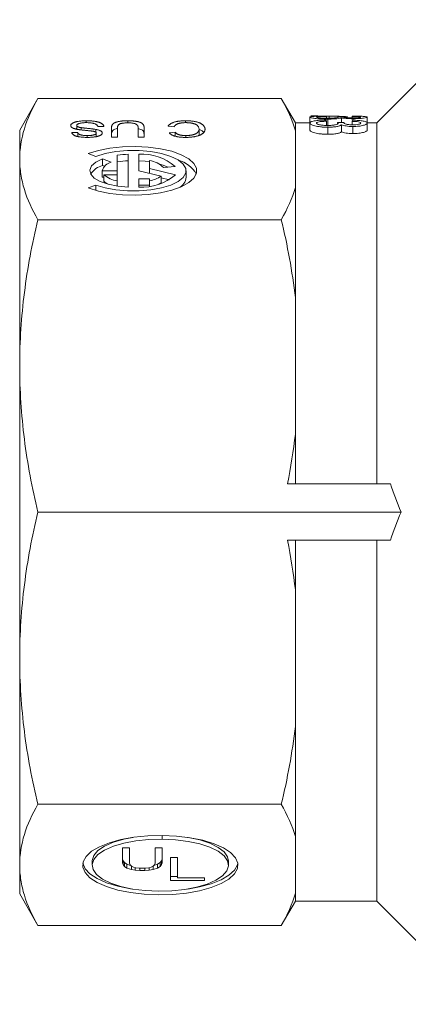
# Model space of a CAD drawing. Units: millimetres. Extents: x 154 to 253, y 93 to 249.
# Drawn here: x 154 to 168, y 93 to 128 of the extents above; entities that cross this region are included whole.
import ezdxf

# ---------------------------------------------------------------- set-up
doc = ezdxf.new("R2010")
doc.units = ezdxf.units.MM

msp = doc.modelspace()

# ---------------------------------------------------------------- linework, layer by layer
at = {"color": 7, "linetype": 'Continuous', "lineweight": 15}
for p, q in [((170.214, 128.09), (166.564, 124.44)), ((154.582, 125.302), (153.939, 124.19)), ((163.192, 125.302), (154.582, 125.302)), ((163.689, 124.44), (163.192, 125.302)), ((164.204, 124.647), (164.204, 124.436)), ((164.486, 124.69), (164.23, 124.69)), ((164.486, 124.69), (164.23, 124.69)), ((164.23, 124.69), (164.23, 124.69)), ((164.486, 124.69), (164.486, 124.69)), ((164.889, 124.679), (164.778, 124.678)), ((164.794, 124.671), (164.794, 124.609)), ((164.889, 124.679), (164.889, 124.609)), ((165.325, 124.621), (165.325, 124.459)), ((165.692, 124.669), (165.692, 124.62)), ((165.722, 124.591), (165.722, 124.538)), ((166.23, 124.647), (166.23, 124.438)), ((155.898, 124.233), (155.956, 124.254)), ((155.956, 124.22), (155.956, 124.352)), ((156.116, 124.196), (156.116, 124.274)), ((156.289, 124.451), (156.289, 124.518)), ((156.917, 124.312), (156.706, 124.312)), ((157.187, 123.937), (157.187, 124.267)), ((157.398, 124.263), (157.398, 123.937)), ((157.76, 124.444), (157.76, 124.518)), ((158.129, 123.937), (158.129, 124.263)), ((158.34, 124.267), (158.34, 123.937)), ((159.398, 124.308), (159.187, 124.327)), ((159.799, 124.45), (159.799, 124.518)), ((164.204, 124.44), (163.689, 124.44)), ((163.689, 124.44), (163.689, 124.161)), ((164.204, 124.436), (164.204, 124.186)), ((164.794, 124.502), (164.794, 124.352)), ((164.832, 124.578), (164.832, 124.328)), ((164.832, 124.29), (164.832, 124.04)), ((165.179, 124.462), (165.179, 124.403)), ((165.325, 124.377), (165.325, 124.127)), ((165.692, 124.498), (165.692, 124.374)), ((165.722, 124.315), (165.722, 124.065)), ((166.564, 124.44), (166.23, 124.44)), ((166.23, 124.438), (166.23, 124.188)), ((166.564, 124.44), (166.564, 111.69)), ((153.939, 123.162), (153.939, 124.19)), ((155.783, 124.098), (155.994, 124.098)), ((155.994, 123.965), (155.994, 124.098)), ((156.33, 123.93), (156.33, 123.995)), ((156.638, 124.1), (156.638, 124.21)), ((156.648, 123.956), (156.648, 124.081)), ((157.398, 123.937), (157.187, 123.937)), ((158.34, 123.937), (158.129, 123.937)), ((159.225, 124.096), (159.437, 124.113)), ((159.437, 123.976), (159.437, 124.113)), ((159.813, 123.93), (159.813, 123.995)), ((160.283, 123.988), (160.283, 124.219)), ((163.689, 124.161), (163.689, 122.164)), ((156.366, 123.361), (156.631, 123.259)), ((157.392, 123.299), (157.392, 122.752)), ((157.776, 122.168), (157.776, 123.336)), ((158.155, 123.335), (158.155, 122.752)), ((153.939, 115.856), (153.939, 123.162)), ((157.177, 123.05), (156.871, 123.168)), ((156.871, 122.937), (156.871, 123.168)), ((156.936, 122.911), (156.871, 122.937)), ((158.53, 122.83), (158.53, 123.112)), ((159.02, 122.863), (159.439, 122.906)), ((157.392, 122.752), (156.855, 122.752)), ((156.855, 122.521), (156.855, 122.752)), ((156.918, 122.521), (156.855, 122.521)), ((156.918, 122.38), (156.918, 122.611)), ((157.392, 122.611), (156.918, 122.611)), ((157.392, 122.611), (157.392, 122.752)), ((157.392, 122.39), (157.392, 122.611)), ((158.155, 122.752), (158.938, 122.56)), ((159.444, 122.606), (158.53, 122.83)), ((158.53, 122.66), (158.53, 122.83)), ((158.938, 122.329), (158.938, 122.56)), ((159.235, 122.426), (158.938, 122.499)), ((159.831, 122.521), (159.831, 122.752)), ((156.631, 122.245), (156.366, 122.143)), ((156.631, 122.057), (156.631, 122.245)), ((157.392, 122.205), (157.392, 122.39)), ((158.53, 122.468), (158.155, 122.468)), ((158.155, 122.468), (158.155, 122.169)), ((158.53, 122.237), (158.155, 122.237)), ((158.53, 122.392), (158.53, 122.468)), ((158.53, 122.207), (158.53, 122.392)), ((163.689, 122.164), (163.689, 118.268)), ((163.192, 121.022), (154.582, 121.022)), ((163.689, 118.268), (163.689, 113.445)), ((153.939, 105.524), (153.939, 115.856)), ((163.689, 113.445), (163.689, 111.69)), ((163.41, 111.69), (167.048, 111.69)), ((167.427, 110.69), (154.582, 110.69)), ((163.41, 109.69), (167.048, 109.69)), ((163.689, 109.69), (163.689, 107.935)), ((166.564, 109.69), (166.564, 96.94)), ((163.689, 107.935), (163.689, 103.112)), ((153.939, 98.218), (153.939, 105.524)), ((163.689, 103.112), (163.689, 99.216)), ((163.192, 100.358), (154.582, 100.358)), ((158.976, 99.13), (158.976, 99.259)), ((158.98, 99.259), (158.98, 99.13)), ((163.689, 99.216), (163.689, 97.219)), ((157.823, 98.826), (157.574, 98.826)), ((157.574, 98.826), (157.574, 98.286)), ((157.823, 98.278), (157.823, 98.826)), ((158.976, 98.826), (158.728, 98.826)), ((158.728, 98.826), (158.728, 98.278)), ((158.976, 98.286), (158.976, 98.826)), ((153.939, 97.19), (153.939, 98.218)), ((156.5, 98.346), (156.5, 98.208)), ((157.574, 98.425), (157.597, 98.364)), ((157.574, 98.286), (157.597, 98.226)), ((157.597, 98.364), (157.642, 98.304)), ((157.597, 98.364), (157.597, 98.226)), ((157.597, 98.226), (157.642, 98.165)), ((157.642, 98.304), (157.733, 98.243)), ((157.642, 98.304), (157.642, 98.165)), ((157.642, 98.165), (157.733, 98.104)), ((157.733, 98.243), (157.863, 98.2)), ((157.733, 98.243), (157.733, 98.104)), ((157.846, 98.217), (157.823, 98.278)), ((157.891, 98.174), (157.846, 98.217)), ((157.959, 98.139), (157.891, 98.174)), ((157.891, 98.174), (157.891, 98.053)), ((158.049, 98.113), (157.959, 98.139)), ((158.592, 98.139), (158.502, 98.113)), ((158.66, 98.174), (158.592, 98.139)), ((158.705, 98.217), (158.66, 98.174)), ((158.66, 98.174), (158.66, 98.053)), ((158.688, 98.2), (158.818, 98.243)), ((158.728, 98.278), (158.705, 98.217)), ((158.818, 98.243), (158.909, 98.304)), ((158.818, 98.243), (158.818, 98.104)), ((158.818, 98.104), (158.909, 98.165)), ((158.909, 98.304), (158.954, 98.364)), ((158.909, 98.304), (158.909, 98.165)), ((158.909, 98.165), (158.954, 98.226)), ((158.954, 98.364), (158.976, 98.425)), ((158.954, 98.364), (158.954, 98.226)), ((158.954, 98.226), (158.976, 98.286)), ((159.522, 98.479), (159.273, 98.479)), ((159.273, 98.479), (159.273, 97.671)), ((159.522, 97.758), (159.522, 98.479)), ((161.324, 98.208), (161.324, 98.346)), ((157.733, 98.104), (157.891, 98.053)), ((157.891, 98.053), (158.027, 98.027)), ((158.027, 98.12), (158.027, 98.027)), ((158.027, 98.027), (158.185, 98.018)), ((158.162, 98.104), (158.049, 98.113)), ((158.388, 98.104), (158.162, 98.104)), ((158.185, 98.104), (158.185, 98.018)), ((158.185, 98.018), (158.366, 98.018)), ((158.366, 98.104), (158.366, 98.018)), ((158.366, 98.018), (158.524, 98.027)), ((158.502, 98.113), (158.388, 98.104)), ((158.524, 98.12), (158.524, 98.027)), ((158.524, 98.027), (158.66, 98.053)), ((158.66, 98.053), (158.818, 98.104)), ((159.273, 97.81), (159.522, 97.81)), ((159.273, 97.671), (160.472, 97.671)), ((160.472, 97.758), (159.522, 97.758)), ((160.472, 97.671), (160.472, 97.758)), ((153.939, 97.19), (154.582, 96.078)), ((163.689, 97.219), (163.689, 96.94)), ((163.192, 96.078), (163.689, 96.94)), ((163.689, 96.94), (166.564, 96.94)), ((166.564, 96.94), (170.214, 93.29)), ((163.192, 96.078), (154.582, 96.078))]:
    msp.add_line(p, q, dxfattribs=at)
at = {"color": 7, "linetype": 'Continuous', "lineweight": 15, "flags": 128}
for points in [[(156.366, 122.143), (156.723, 122.032), (157.132, 121.951), (157.575, 121.904), (158.033, 121.892), (158.489, 121.916), (158.923, 121.975), (159.316, 122.066), (159.652, 122.186), (159.917, 122.33), (160.101, 122.492), (160.194, 122.664), (160.194, 122.84), (160.101, 123.012), (159.917, 123.174), (159.652, 123.318), (159.316, 123.438), (158.923, 123.529), (158.489, 123.588), (158.033, 123.612), (157.575, 123.6), (157.132, 123.553), (156.723, 123.472), (156.366, 123.361)], [(156.631, 123.259), (156.959, 123.359), (157.338, 123.429), (157.747, 123.465), (158.167, 123.465), (158.576, 123.429), (158.954, 123.359), (159.282, 123.259), (159.544, 123.134), (159.726, 122.989), (159.819, 122.832), (159.819, 122.672), (159.726, 122.515), (159.544, 122.37), (159.282, 122.245), (158.954, 122.145), (158.576, 122.075), (158.167, 122.039), (157.747, 122.039), (157.338, 122.075), (156.959, 122.145), (156.631, 122.245)], [(156.871, 123.168), (156.637, 123.052), (156.484, 122.919), (156.422, 122.775), (156.455, 122.63), (156.579, 122.492), (156.789, 122.37), (157.07, 122.272), (157.406, 122.203), (157.776, 122.168)], [(158.53, 123.066), (158.376, 123.086), (158.155, 123.104)], [(158.976, 99.259), (158.471, 99.245), (157.98, 99.197), (157.521, 99.114), (157.11, 99.001), (156.759, 98.861), (156.483, 98.698), (156.288, 98.519), (156.183, 98.329), (156.171, 98.136), (156.253, 97.944), (156.424, 97.762), (156.681, 97.594), (157.013, 97.448), (157.41, 97.327), (157.859, 97.237), (158.343, 97.179), (158.846, 97.157), (159.352, 97.17), (159.842, 97.219), (160.302, 97.301), (160.713, 97.414), (161.064, 97.554), (161.341, 97.716), (161.535, 97.896), (161.641, 98.085), (161.653, 98.279), (161.572, 98.471), (161.4, 98.653), (161.144, 98.821), (160.812, 98.967), (160.415, 99.088), (159.967, 99.178), (159.483, 99.236), (158.98, 99.259)], [(156.5, 98.346), (156.501, 98.371), (156.56, 98.551), (156.709, 98.722), (156.943, 98.88), (157.253, 99.016), (157.626, 99.127), (157.935, 99.19)], [(159.889, 99.19), (159.897, 99.189), (160.308, 99.099), (160.665, 98.981), (160.954, 98.838), (161.165, 98.676), (161.29, 98.501), (161.324, 98.346)], [(158.98, 99.13), (159.449, 99.108), (159.897, 99.05), (160.308, 98.961), (160.665, 98.842), (160.954, 98.699), (161.165, 98.537), (161.29, 98.363), (161.323, 98.182), (161.264, 98.003), (161.114, 97.831), (160.88, 97.674), (160.57, 97.537), (160.197, 97.426), (159.774, 97.345), (159.318, 97.298), (158.846, 97.285), (158.377, 97.308), (157.929, 97.365), (157.518, 97.454), (157.161, 97.573), (156.871, 97.716), (156.659, 97.878), (156.534, 98.052), (156.501, 98.233), (156.56, 98.412), (156.709, 98.584), (156.943, 98.741), (157.253, 98.878), (157.626, 98.989), (158.049, 99.07), (158.505, 99.118), (158.976, 99.13)], [(156.171, 98.277), (156.171, 98.274), (156.253, 98.083), (156.424, 97.9), (156.681, 97.733), (157.013, 97.586), (157.41, 97.466), (157.859, 97.375), (157.935, 97.364)], [(159.889, 97.364), (160.302, 97.439), (160.713, 97.552), (161.064, 97.693), (161.341, 97.855), (161.535, 98.034), (161.641, 98.224), (161.653, 98.277)]]:
    msp.add_lwpolyline(points, dxfattribs=at)
at = {"color": 7, "linetype": 'Continuous', "lineweight": 15}
for centre, radius, start, end in [((157.939, 119.645), 3.694, 92.5193, 98.504), ((158.259, 121.509), 1.829, 49.8294, 93.2352), ((157.049, 122.243), 0.716, 104.4213, 146.6859), ((157.252, 122.646), 0.411, 100.4367, 165.0319), ((157.939, 119.414), 3.694, 92.5193, 98.504), ((158.409, 122.269), 0.852, 44.1891, 81.8389), ((158.402, 121.289), 1.767, 64.0688, 75.323), ((159.254, 122.088), 1.081, 30.47, 73.8097), ((157.544, 123.333), 0.956, 229.0581, 260.8833), ((158.266, 123.964), 1.798, 266.4863, 310.9636), ((158.314, 123.495), 1.124, 281.0948, 303.7277), ((159.369, 122.572), 0.464, 293.5673, 353.6883), ((157.318, 122.776), 0.563, 224.6499, 243.0905), ((158.53, 122.884), 0.689, 297.6948, 306.3352)]:
    msp.add_arc(centre, radius, start, end, dxfattribs=at)
for centre, major_axis, ratio, start_param, end_param in [((164.722, 110.94), (0, 13.75), 0.1, 6.230316, 6.248982), ((156.844, 110.94), (120, 0), 0.114583, 1.49936, 1.501287), ((165.767, 110.94), (0, 13.75), 0.1, 0.036069, 0.054737), ((164.568, 110.94), (0, 13.75), 0.1, 6.117698, 6.136576), ((143.418, 110.94), (120, 0), 0.114583, 1.38649, 1.388446), ((165.921, 110.94), (0, 13.75), 0.1, 0.148495, 0.167378)]:
    msp.add_ellipse(centre, major_axis=major_axis, ratio=ratio, start_param=start_param, end_param=end_param, dxfattribs=at)
for points, knots in [([(154.582, 125.302), (154.377, 124.948), (154.216, 124.593), (153.997, 123.88), (153.939, 123.522), (153.939, 123.162)], [0, 0, 0, 0, 0.5, 0.5, 1, 1, 1, 1]), ([(164.204, 124.647), (164.205, 124.65), (164.207, 124.653), (164.219, 124.658), (164.228, 124.66), (164.267, 124.667), (164.307, 124.671), (164.385, 124.675), (164.413, 124.676), (164.476, 124.678), (164.509, 124.679), (164.579, 124.68), (164.616, 124.681), (164.691, 124.682), (164.73, 124.682), (164.769, 124.682)], [0, 0, 0, 0, 0.125, 0.125, 0.25, 0.25, 0.5, 0.5, 0.625, 0.625, 0.75, 0.75, 0.875, 0.875, 1, 1, 1, 1]), ([(164.832, 124.578), (164.789, 124.578), (164.747, 124.578), (164.664, 124.58), (164.623, 124.582), (164.506, 124.588), (164.437, 124.595), (164.32, 124.609), (164.275, 124.617), (164.231, 124.628), (164.221, 124.632), (164.207, 124.64), (164.205, 124.643), (164.204, 124.647)], [0, 0, 0, 0, 0.125, 0.125, 0.25, 0.25, 0.5, 0.5, 0.75, 0.75, 0.875, 0.875, 1, 1, 1, 1]), ([(164.794, 124.671), (164.747, 124.67), (164.701, 124.67), (164.614, 124.668), (164.571, 124.666), (164.5, 124.662), (164.474, 124.66), (164.45, 124.655), (164.444, 124.653), (164.437, 124.65), (164.436, 124.648), (164.435, 124.646)], [0, 0, 0, 0, 0.25, 0.25, 0.5, 0.5, 0.75, 0.75, 0.875, 0.875, 1, 1, 1, 1]), ([(164.435, 124.646), (164.436, 124.642), (164.442, 124.637), (164.48, 124.628), (164.509, 124.624), (164.585, 124.616), (164.63, 124.613), (164.703, 124.61), (164.729, 124.61), (164.781, 124.609), (164.807, 124.608), (164.834, 124.608)], [0, 0, 0, 0, 0.25, 0.25, 0.5, 0.5, 0.75, 0.75, 0.875, 0.875, 1, 1, 1, 1]), ([(165.325, 124.621), (165.311, 124.615), (165.292, 124.61), (165.233, 124.599), (165.195, 124.594), (165.105, 124.586), (165.054, 124.583), (164.945, 124.579), (164.889, 124.578), (164.832, 124.578)], [0, 0, 0, 0, 0.25, 0.25, 0.5, 0.5, 0.75, 0.75, 1, 1, 1, 1]), ([(164.834, 124.608), (164.859, 124.608), (164.883, 124.609), (164.932, 124.609), (164.955, 124.61), (165.002, 124.612), (165.024, 124.613), (165.065, 124.616), (165.084, 124.618), (165.136, 124.623), (165.164, 124.627), (165.19, 124.634), (165.196, 124.636), (165.204, 124.64), (165.205, 124.642), (165.206, 124.644)], [0, 0, 0, 0, 0.125, 0.125, 0.25, 0.25, 0.375, 0.375, 0.5, 0.5, 0.75, 0.75, 0.875, 0.875, 1, 1, 1, 1]), ([(165.538, 124.642), (165.537, 124.646), (165.534, 124.649), (165.517, 124.655), (165.505, 124.658), (165.453, 124.665), (165.402, 124.669), (165.311, 124.673), (165.278, 124.674), (165.207, 124.676), (165.169, 124.677), (165.092, 124.678), (165.052, 124.678), (164.971, 124.679), (164.93, 124.679), (164.889, 124.679)], [0, 0, 0, 0, 0.125, 0.125, 0.25, 0.25, 0.5, 0.5, 0.625, 0.625, 0.75, 0.75, 0.875, 0.875, 1, 1, 1, 1]), ([(165.206, 124.644), (165.206, 124.645), (165.205, 124.647), (165.204, 124.648), (165.202, 124.649), (165.2, 124.65), (165.198, 124.651), (165.195, 124.652), (165.192, 124.653), (165.189, 124.654), (165.186, 124.655), (165.182, 124.656), (165.179, 124.657)], [0, 0, 0, 0, 0.0000844373, 0.0000844373, 0.0000844373, 0.0001688877, 0.0001688877, 0.0001688877, 0.0002532914, 0.0002532914, 0.0002532914, 0.0003378881, 0.0003378881, 0.0003378881, 0.0003378881]), ([(165.722, 124.591), (165.7, 124.591), (165.679, 124.591), (165.637, 124.592), (165.616, 124.592), (165.556, 124.594), (165.517, 124.597), (165.447, 124.602), (165.416, 124.606), (165.364, 124.613), (165.344, 124.617), (165.325, 124.621)], [0, 0, 0, 0, 0.125, 0.125, 0.25, 0.25, 0.5, 0.5, 0.75, 0.75, 1, 1, 1, 1]), ([(165.41, 124.655), (165.409, 124.654), (165.408, 124.654), (165.408, 124.654), (165.407, 124.653), (165.407, 124.653), (165.407, 124.653), (165.407, 124.653), (165.407, 124.652), (165.407, 124.652)], [0, 0, 0, 0, 0.00003704497, 0.00003704497, 0.00003704497, 0.00005558982, 0.00005558982, 0.00005558982, 0.00007414272, 0.00007414272, 0.00007414272, 0.00007414272]), ([(165.407, 124.652), (165.408, 124.651), (165.408, 124.649), (165.414, 124.645), (165.419, 124.643), (165.437, 124.638), (165.456, 124.634), (165.493, 124.629), (165.507, 124.627), (165.541, 124.624), (165.56, 124.623), (165.601, 124.621), (165.623, 124.62), (165.668, 124.619), (165.69, 124.619), (165.713, 124.619)], [0, 0, 0, 0, 0.125, 0.125, 0.25, 0.25, 0.5, 0.5, 0.625, 0.625, 0.75, 0.75, 0.875, 0.875, 1, 1, 1, 1]), ([(165.999, 124.647), (165.998, 124.648), (165.998, 124.65), (165.992, 124.653), (165.987, 124.655), (165.966, 124.659), (165.944, 124.661), (165.886, 124.665), (165.851, 124.666), (165.793, 124.668), (165.773, 124.668), (165.733, 124.669), (165.712, 124.669), (165.692, 124.669)], [0, 0, 0, 0, 0.125, 0.125, 0.25, 0.25, 0.5, 0.5, 0.75, 0.75, 0.875, 0.875, 1, 1, 1, 1]), ([(165.713, 124.619), (165.733, 124.619), (165.752, 124.619), (165.791, 124.62), (165.81, 124.621), (165.864, 124.623), (165.895, 124.625), (165.948, 124.631), (165.969, 124.634), (165.994, 124.64), (165.999, 124.644), (165.999, 124.647)], [0, 0, 0, 0, 0.125, 0.125, 0.25, 0.25, 0.5, 0.5, 0.75, 0.75, 1, 1, 1, 1]), ([(165.717, 124.681), (165.752, 124.681), (165.787, 124.681), (165.854, 124.68), (165.887, 124.679), (165.951, 124.678), (165.982, 124.677), (166.039, 124.675), (166.065, 124.674), (166.137, 124.67), (166.173, 124.667), (166.209, 124.66), (166.217, 124.658), (166.228, 124.653), (166.229, 124.65), (166.23, 124.647)], [0, 0, 0, 0, 0.125, 0.125, 0.25, 0.25, 0.375, 0.375, 0.5, 0.5, 0.75, 0.75, 0.875, 0.875, 1, 1, 1, 1]), ([(166.23, 124.647), (166.229, 124.645), (166.227, 124.642), (166.217, 124.636), (166.208, 124.633), (166.174, 124.623), (166.141, 124.617), (166.05, 124.605), (165.993, 124.6), (165.896, 124.594), (165.863, 124.593), (165.794, 124.591), (165.758, 124.591), (165.722, 124.591)], [0, 0, 0, 0, 0.125, 0.125, 0.25, 0.25, 0.5, 0.5, 0.75, 0.75, 0.875, 0.875, 1, 1, 1, 1]), ([(155.744, 124.348), (155.745, 124.355), (155.747, 124.37), (155.76, 124.392), (155.781, 124.413), (155.806, 124.43), (155.829, 124.443), (155.848, 124.452), (155.87, 124.461), (155.894, 124.469), (155.919, 124.477), (155.946, 124.484), (155.974, 124.49), (156.016, 124.498), (156.07, 124.506), (156.14, 124.513), (156.213, 124.517), (156.263, 124.518), (156.289, 124.518)], [0, 0, 0, 0, 0.074816, 0.1485346, 0.2238723, 0.3012971, 0.3408936, 0.3803401, 0.4201266, 0.4599499, 0.5008312, 0.5419072, 0.5844388, 0.6280802, 0.7172667, 0.80786, 0.9019247, 1, 1, 1, 1]), ([(156.004, 124.209), (155.994, 124.211), (155.972, 124.214), (155.942, 124.221), (155.915, 124.227), (155.889, 124.235), (155.865, 124.242), (155.844, 124.25), (155.824, 124.258), (155.808, 124.267), (155.793, 124.276), (155.78, 124.285), (155.769, 124.295), (155.76, 124.305), (155.753, 124.315), (155.748, 124.325), (155.745, 124.336), (155.744, 124.344), (155.744, 124.348)], [0, 0, 0, 0, 0.074931, 0.147078, 0.216364, 0.282503, 0.346688, 0.408836, 0.469262, 0.528432, 0.587001, 0.644416, 0.702189, 0.759767, 0.81849, 0.877633, 0.93802, 1, 1, 1, 1]), ([(156.298, 124.452), (156.281, 124.452), (156.248, 124.451), (156.2, 124.449), (156.155, 124.445), (156.114, 124.438), (156.077, 124.431), (156.044, 124.422), (156.016, 124.412), (155.994, 124.401), (155.977, 124.389), (155.965, 124.377), (155.957, 124.364), (155.956, 124.356), (155.956, 124.352)], [0, 0, 0, 0, 0.1055839, 0.2058681, 0.3009467, 0.3930019, 0.4809485, 0.5628739, 0.6414613, 0.7177416, 0.7917718, 0.8627164, 0.9317768, 1, 1, 1, 1]), ([(155.956, 124.352), (155.956, 124.347), (155.957, 124.339), (155.964, 124.327), (155.976, 124.317), (155.992, 124.306), (156.014, 124.297), (156.042, 124.288), (156.076, 124.281), (156.102, 124.276), (156.116, 124.274)], [0, 0, 0, 0, 0.117768, 0.230176, 0.339843, 0.450625, 0.566943, 0.696021, 0.839438, 1, 1, 1, 1]), ([(156.116, 124.274), (156.121, 124.273), (156.133, 124.271), (156.153, 124.269), (156.178, 124.266), (156.206, 124.262), (156.239, 124.259), (156.276, 124.255), (156.318, 124.251), (156.362, 124.246), (156.407, 124.242), (156.449, 124.237), (156.489, 124.232), (156.525, 124.228), (156.558, 124.224), (156.588, 124.219), (156.614, 124.215), (156.63, 124.212), (156.638, 124.21)], [0, 0, 0, 0, 0.0312, 0.070487, 0.117215, 0.171576, 0.234122, 0.303963, 0.382156, 0.467646, 0.554335, 0.635074, 0.710037, 0.779092, 0.842966, 0.901001, 0.953246, 1, 1, 1, 1]), ([(156.289, 124.518), (156.305, 124.518), (156.337, 124.518), (156.384, 124.517), (156.429, 124.515), (156.472, 124.512), (156.513, 124.509), (156.552, 124.505), (156.589, 124.5), (156.624, 124.494), (156.657, 124.488), (156.688, 124.481), (156.718, 124.473), (156.745, 124.464), (156.771, 124.454), (156.795, 124.444), (156.817, 124.433), (156.837, 124.421), (156.855, 124.409), (156.871, 124.396), (156.884, 124.383), (156.895, 124.37), (156.905, 124.356), (156.911, 124.342), (156.916, 124.327), (156.917, 124.317), (156.917, 124.312)], [0, 0, 0, 0, 0.052493, 0.102825, 0.151397, 0.198033, 0.242876, 0.285999, 0.327849, 0.368395, 0.407852, 0.446838, 0.485166, 0.523341, 0.561602, 0.59992, 0.638496, 0.677791, 0.71729, 0.756605, 0.796068, 0.835886, 0.875714, 0.916263, 0.95776, 1, 1, 1, 1]), ([(156.706, 124.312), (156.703, 124.319), (156.699, 124.333), (156.686, 124.353), (156.67, 124.371), (156.65, 124.387), (156.624, 124.401), (156.592, 124.413), (156.554, 124.424), (156.51, 124.434), (156.462, 124.442), (156.41, 124.448), (156.355, 124.451), (156.317, 124.451), (156.298, 124.452)], [0, 0, 0, 0, 0.093796, 0.180188, 0.260363, 0.334847, 0.407093, 0.481448, 0.559271, 0.64227, 0.728586, 0.815978, 0.906035, 1, 1, 1, 1]), ([(157.187, 124.267), (157.187, 124.274), (157.187, 124.287), (157.189, 124.307), (157.193, 124.326), (157.199, 124.344), (157.205, 124.36), (157.214, 124.376), (157.224, 124.39), (157.236, 124.404), (157.25, 124.416), (157.266, 124.428), (157.285, 124.439), (157.306, 124.45), (157.331, 124.46), (157.357, 124.469), (157.386, 124.478), (157.417, 124.486), (157.451, 124.494), (157.488, 124.5), (157.527, 124.506), (157.569, 124.51), (157.613, 124.514), (157.66, 124.516), (157.709, 124.518), (157.743, 124.518), (157.76, 124.518)], [0, 0, 0, 0, 0.054643, 0.106336, 0.155155, 0.201481, 0.245018, 0.285951, 0.324626, 0.360881, 0.395653, 0.430375, 0.464745, 0.499441, 0.534727, 0.57042, 0.607162, 0.645173, 0.684093, 0.7239, 0.765171, 0.807985, 0.852778, 0.899518, 0.948634, 1, 1, 1, 1]), ([(157.187, 124.036), (157.189, 124.071), (157.195, 124.141), (157.281, 124.223), (157.381, 124.243), (157.398, 124.246)], [0, 0, 0, 0, 0.457718, 0.908779, 1, 1, 1, 1]), ([(157.776, 124.444), (157.76, 124.444), (157.728, 124.444), (157.682, 124.442), (157.64, 124.439), (157.602, 124.435), (157.567, 124.43), (157.536, 124.424), (157.508, 124.416), (157.484, 124.407), (157.463, 124.396), (157.446, 124.384), (157.431, 124.369), (157.419, 124.352), (157.41, 124.332), (157.403, 124.311), (157.399, 124.288), (157.398, 124.272), (157.398, 124.263)], [0, 0, 0, 0, 0.0694768, 0.1341527, 0.1940321, 0.2498141, 0.3022612, 0.3519052, 0.3995062, 0.4456206, 0.4937238, 0.5465795, 0.6047686, 0.6693904, 0.7408971, 0.819837, 0.9059719, 1, 1, 1, 1]), ([(157.76, 124.518), (157.777, 124.518), (157.809, 124.518), (157.858, 124.516), (157.903, 124.514), (157.947, 124.511), (157.988, 124.507), (158.027, 124.503), (158.063, 124.497), (158.097, 124.49), (158.129, 124.483), (158.158, 124.475), (158.185, 124.466), (158.21, 124.456), (158.232, 124.446), (158.252, 124.435), (158.27, 124.423), (158.285, 124.41), (158.298, 124.396), (158.309, 124.381), (158.319, 124.365), (158.327, 124.348), (158.333, 124.329), (158.337, 124.309), (158.34, 124.288), (158.34, 124.274), (158.34, 124.267)], [0, 0, 0, 0, 0.049704, 0.096844, 0.142151, 0.185722, 0.227185, 0.267311, 0.305922, 0.343223, 0.379594, 0.414974, 0.450006, 0.484727, 0.519189, 0.55389, 0.58911, 0.625241, 0.662766, 0.702744, 0.74522, 0.790538, 0.838268, 0.889309, 0.943205, 1, 1, 1, 1]), ([(158.129, 124.263), (158.129, 124.269), (158.128, 124.28), (158.127, 124.297), (158.124, 124.312), (158.121, 124.327), (158.116, 124.34), (158.11, 124.351), (158.103, 124.362), (158.093, 124.374), (158.076, 124.388), (158.05, 124.403), (158.017, 124.416), (157.978, 124.426), (157.935, 124.434), (157.886, 124.44), (157.833, 124.444), (157.796, 124.444), (157.776, 124.444)], [0, 0, 0, 0, 0.06814, 0.131478, 0.190514, 0.245276, 0.295444, 0.341135, 0.382821, 0.420216, 0.489633, 0.556579, 0.623721, 0.692399, 0.763564, 0.837802, 0.915926, 1, 1, 1, 1]), ([(158.119, 124.245), (158.17, 124.232), (158.285, 124.203), (158.332, 124.12), (158.337, 124.064), (158.34, 124.036)], [0, 0, 0, 0, 0.283697, 0.640959, 1, 1, 1, 1]), ([(159.187, 124.327), (159.192, 124.334), (159.202, 124.349), (159.223, 124.37), (159.246, 124.39), (159.272, 124.409), (159.301, 124.426), (159.333, 124.442), (159.369, 124.456), (159.407, 124.469), (159.449, 124.481), (159.492, 124.491), (159.538, 124.499), (159.586, 124.506), (159.636, 124.511), (159.688, 124.515), (159.743, 124.517), (159.78, 124.518), (159.799, 124.518)], [0, 0, 0, 0, 0.071578, 0.140016, 0.206197, 0.270156, 0.332001, 0.392755, 0.452579, 0.512253, 0.571532, 0.630152, 0.688769, 0.748164, 0.808703, 0.870256, 0.9339, 1, 1, 1, 1]), ([(159.819, 124.452), (159.806, 124.452), (159.78, 124.451), (159.742, 124.45), (159.706, 124.447), (159.671, 124.443), (159.638, 124.438), (159.606, 124.432), (159.576, 124.424), (159.548, 124.416), (159.521, 124.406), (159.497, 124.395), (159.475, 124.383), (159.454, 124.37), (159.437, 124.356), (159.421, 124.341), (159.408, 124.325), (159.401, 124.314), (159.398, 124.308)], [0, 0, 0, 0, 0.063336, 0.125111, 0.184688, 0.24321, 0.300888, 0.35837, 0.415761, 0.474387, 0.533966, 0.594008, 0.655072, 0.71861, 0.784375, 0.852991, 0.9249, 1, 1, 1, 1]), ([(159.799, 124.518), (159.818, 124.518), (159.856, 124.518), (159.912, 124.516), (159.965, 124.513), (160.015, 124.509), (160.063, 124.504), (160.107, 124.497), (160.149, 124.489), (160.188, 124.481), (160.225, 124.471), (160.259, 124.46), (160.291, 124.448), (160.321, 124.435), (160.348, 124.42), (160.373, 124.405), (160.396, 124.389), (160.417, 124.372), (160.435, 124.354), (160.451, 124.336), (160.464, 124.317), (160.475, 124.298), (160.483, 124.279), (160.49, 124.259), (160.494, 124.239), (160.494, 124.226), (160.494, 124.219)], [0, 0, 0, 0, 0.049196, 0.096248, 0.141349, 0.184656, 0.226059, 0.266173, 0.30529, 0.343245, 0.380877, 0.418496, 0.456319, 0.494237, 0.533024, 0.572473, 0.613079, 0.654934, 0.697397, 0.739884, 0.782195, 0.825062, 0.867987, 0.911411, 0.955372, 1, 1, 1, 1]), ([(160.283, 124.219), (160.282, 124.231), (160.281, 124.253), (160.27, 124.286), (160.254, 124.316), (160.235, 124.34), (160.215, 124.358), (160.199, 124.37), (160.181, 124.381), (160.162, 124.392), (160.14, 124.401), (160.116, 124.41), (160.091, 124.418), (160.063, 124.425), (160.035, 124.431), (160.006, 124.437), (159.976, 124.442), (159.946, 124.445), (159.915, 124.448), (159.883, 124.45), (159.851, 124.451), (159.83, 124.452), (159.819, 124.452)], [0, 0, 0, 0, 0.105343, 0.204375, 0.298069, 0.38707, 0.429726, 0.470901, 0.511122, 0.550179, 0.588354, 0.626683, 0.664452, 0.702515, 0.740481, 0.777618, 0.814716, 0.851527, 0.888098, 0.925112, 0.962104, 1, 1, 1, 1]), ([(164.204, 124.436), (164.205, 124.443), (164.207, 124.451), (164.219, 124.465), (164.227, 124.471), (164.253, 124.484), (164.269, 124.491), (164.308, 124.502), (164.331, 124.507), (164.41, 124.521), (164.473, 124.528), (164.579, 124.536), (164.615, 124.538), (164.691, 124.541), (164.729, 124.542), (164.769, 124.542)], [0, 0, 0, 0, 0.125, 0.125, 0.25, 0.25, 0.375, 0.375, 0.5, 0.5, 0.75, 0.75, 0.875, 0.875, 1, 1, 1, 1]), ([(164.832, 124.29), (164.789, 124.291), (164.746, 124.291), (164.663, 124.295), (164.621, 124.299), (164.503, 124.311), (164.435, 124.323), (164.319, 124.352), (164.274, 124.368), (164.231, 124.394), (164.22, 124.402), (164.207, 124.419), (164.205, 124.428), (164.204, 124.436)], [0, 0, 0, 0, 0.125, 0.125, 0.25, 0.25, 0.5, 0.5, 0.75, 0.75, 0.875, 0.875, 1, 1, 1, 1]), ([(164.794, 124.502), (164.747, 124.5), (164.7, 124.498), (164.613, 124.492), (164.57, 124.488), (164.499, 124.477), (164.473, 124.469), (164.45, 124.457), (164.444, 124.452), (164.437, 124.443), (164.436, 124.439), (164.435, 124.434)], [0, 0, 0, 0, 0.25, 0.25, 0.5, 0.5, 0.75, 0.75, 0.875, 0.875, 1, 1, 1, 1]), ([(164.435, 124.434), (164.436, 124.424), (164.442, 124.414), (164.479, 124.393), (164.508, 124.384), (164.583, 124.368), (164.628, 124.361), (164.702, 124.355), (164.728, 124.354), (164.781, 124.351), (164.807, 124.351), (164.834, 124.351)], [0, 0, 0, 0, 0.25, 0.25, 0.5, 0.5, 0.75, 0.75, 0.875, 0.875, 1, 1, 1, 1]), ([(165.325, 124.377), (165.318, 124.372), (165.311, 124.366), (165.29, 124.354), (165.278, 124.349), (165.25, 124.338), (165.233, 124.332), (165.195, 124.323), (165.174, 124.318), (165.107, 124.306), (165.056, 124.3), (164.946, 124.292), (164.889, 124.291), (164.832, 124.29)], [0, 0, 0, 0, 0.125, 0.125, 0.25, 0.25, 0.375, 0.375, 0.5, 0.5, 0.75, 0.75, 1, 1, 1, 1]), ([(164.834, 124.351), (164.859, 124.351), (164.884, 124.351), (164.933, 124.353), (164.957, 124.355), (165.026, 124.361), (165.067, 124.367), (165.137, 124.383), (165.164, 124.392), (165.19, 124.406), (165.196, 124.411), (165.204, 124.421), (165.205, 124.426), (165.206, 124.43)], [0, 0, 0, 0, 0.125, 0.125, 0.25, 0.25, 0.5, 0.5, 0.75, 0.75, 0.875, 0.875, 1, 1, 1, 1]), ([(165.206, 124.43), (165.205, 124.436), (165.203, 124.441), (165.193, 124.452), (165.186, 124.457), (165.179, 124.462)], [0, 0, 0, 0, 0.5, 0.5, 1, 1, 1, 1]), ([(165.722, 124.315), (165.7, 124.315), (165.679, 124.316), (165.637, 124.317), (165.616, 124.318), (165.555, 124.323), (165.516, 124.327), (165.446, 124.339), (165.416, 124.346), (165.364, 124.361), (165.344, 124.369), (165.325, 124.377)], [0, 0, 0, 0, 0.125, 0.125, 0.25, 0.25, 0.5, 0.5, 0.75, 0.75, 1, 1, 1, 1]), ([(165.41, 124.457), (165.409, 124.456), (165.408, 124.455), (165.408, 124.454), (165.407, 124.453), (165.407, 124.453), (165.407, 124.452), (165.407, 124.451), (165.407, 124.451), (165.407, 124.45)], [0, 0, 0, 0, 0.0000375904, 0.0000375904, 0.0000375904, 0.00005640768, 0.00005640768, 0.00005640768, 0.00007523288, 0.00007523288, 0.00007523288, 0.00007523288]), ([(165.407, 124.45), (165.408, 124.446), (165.408, 124.442), (165.414, 124.433), (165.418, 124.429), (165.437, 124.416), (165.455, 124.407), (165.492, 124.395), (165.506, 124.391), (165.54, 124.385), (165.559, 124.382), (165.6, 124.378), (165.622, 124.376), (165.667, 124.374), (165.69, 124.374), (165.713, 124.374)], [0, 0, 0, 0, 0.125, 0.125, 0.25, 0.25, 0.5, 0.5, 0.625, 0.625, 0.75, 0.75, 0.875, 0.875, 1, 1, 1, 1]), ([(165.999, 124.437), (165.998, 124.441), (165.998, 124.445), (165.992, 124.452), (165.987, 124.456), (165.966, 124.467), (165.945, 124.474), (165.887, 124.485), (165.852, 124.489), (165.794, 124.493), (165.774, 124.495), (165.733, 124.497), (165.713, 124.497), (165.692, 124.498)], [0, 0, 0, 0, 0.125, 0.125, 0.25, 0.25, 0.5, 0.5, 0.75, 0.75, 0.875, 0.875, 1, 1, 1, 1]), ([(165.713, 124.374), (165.733, 124.374), (165.753, 124.374), (165.791, 124.376), (165.811, 124.377), (165.865, 124.382), (165.896, 124.387), (165.949, 124.399), (165.969, 124.406), (165.994, 124.421), (165.999, 124.429), (165.999, 124.437)], [0, 0, 0, 0, 0.125, 0.125, 0.25, 0.25, 0.5, 0.5, 0.75, 0.75, 1, 1, 1, 1]), ([(165.717, 124.539), (165.752, 124.538), (165.788, 124.536), (165.855, 124.533), (165.888, 124.531), (165.952, 124.526), (165.983, 124.523), (166.041, 124.517), (166.067, 124.513), (166.138, 124.5), (166.174, 124.489), (166.209, 124.471), (166.217, 124.465), (166.228, 124.452), (166.229, 124.445), (166.23, 124.438)], [0, 0, 0, 0, 0.125, 0.125, 0.25, 0.25, 0.375, 0.375, 0.5, 0.5, 0.75, 0.75, 0.875, 0.875, 1, 1, 1, 1]), ([(166.23, 124.438), (166.229, 124.431), (166.228, 124.424), (166.217, 124.41), (166.209, 124.403), (166.175, 124.382), (166.142, 124.369), (166.052, 124.344), (165.995, 124.334), (165.898, 124.323), (165.864, 124.32), (165.795, 124.316), (165.758, 124.316), (165.722, 124.315)], [0, 0, 0, 0, 0.125, 0.125, 0.25, 0.25, 0.5, 0.5, 0.75, 0.75, 0.875, 0.875, 1, 1, 1, 1]), ([(156.339, 123.929), (156.312, 123.929), (156.26, 123.93), (156.185, 123.934), (156.114, 123.94), (156.059, 123.947), (156.018, 123.955), (155.989, 123.961), (155.963, 123.967), (155.937, 123.974), (155.914, 123.982), (155.893, 123.991), (155.873, 124), (155.849, 124.012), (155.824, 124.029), (155.802, 124.051), (155.787, 124.074), (155.784, 124.09), (155.783, 124.098)], [0, 0, 0, 0, 0.100475, 0.195644, 0.286083, 0.372983, 0.415026, 0.456052, 0.495939, 0.535566, 0.574087, 0.612519, 0.651081, 0.689513, 0.766237, 0.84235, 0.919974, 1, 1, 1, 1]), ([(155.994, 124.098), (155.996, 124.094), (155.998, 124.086), (156.005, 124.075), (156.014, 124.064), (156.025, 124.054), (156.038, 124.045), (156.053, 124.036), (156.07, 124.028), (156.09, 124.021), (156.111, 124.015), (156.136, 124.01), (156.162, 124.005), (156.191, 124.002), (156.223, 123.999), (156.256, 123.997), (156.293, 123.996), (156.318, 123.996), (156.33, 123.995)], [0, 0, 0, 0, 0.0671555, 0.1314033, 0.1927318, 0.2512527, 0.3077037, 0.3626989, 0.4177783, 0.4723044, 0.5278726, 0.58523, 0.6450566, 0.7079524, 0.7744343, 0.8449404, 0.9204036, 1, 1, 1, 1]), ([(156.594, 124.132), (156.589, 124.133), (156.578, 124.137), (156.556, 124.142), (156.53, 124.147), (156.498, 124.152), (156.46, 124.157), (156.418, 124.162), (156.37, 124.168), (156.319, 124.173), (156.267, 124.178), (156.217, 124.182), (156.171, 124.187), (156.13, 124.192), (156.093, 124.196), (156.06, 124.201), (156.031, 124.205), (156.013, 124.208), (156.004, 124.209)], [0, 0, 0, 0, 0.032743, 0.07241, 0.119611, 0.174673, 0.237345, 0.308352, 0.38763, 0.474784, 0.563332, 0.645136, 0.720203, 0.789134, 0.851497, 0.907331, 0.956969, 1, 1, 1, 1]), ([(156.33, 123.995), (156.344, 123.995), (156.37, 123.996), (156.407, 123.997), (156.441, 123.999), (156.473, 124.001), (156.502, 124.005), (156.529, 124.009), (156.552, 124.015), (156.572, 124.02), (156.59, 124.027), (156.605, 124.034), (156.619, 124.041), (156.629, 124.048), (156.638, 124.056), (156.644, 124.064), (156.647, 124.072), (156.648, 124.078), (156.648, 124.081)], [0, 0, 0, 0, 0.091511, 0.177143, 0.257108, 0.331198, 0.400592, 0.465625, 0.526973, 0.585443, 0.641399, 0.695044, 0.746782, 0.796959, 0.847545, 0.897439, 0.947649, 1, 1, 1, 1]), ([(156.86, 124.086), (156.859, 124.079), (156.857, 124.065), (156.845, 124.044), (156.825, 124.024), (156.802, 124.008), (156.78, 123.996), (156.761, 123.988), (156.74, 123.98), (156.718, 123.972), (156.694, 123.966), (156.668, 123.959), (156.64, 123.954), (156.6, 123.947), (156.547, 123.94), (156.481, 123.934), (156.411, 123.93), (156.363, 123.929), (156.339, 123.929)], [0, 0, 0, 0, 0.074995, 0.149165, 0.223664, 0.300412, 0.33957, 0.378921, 0.418096, 0.45823, 0.498427, 0.539708, 0.582216, 0.625824, 0.715481, 0.807384, 0.901634, 1, 1, 1, 1]), ([(156.648, 124.081), (156.648, 124.086), (156.646, 124.096), (156.636, 124.109), (156.619, 124.122), (156.603, 124.128), (156.594, 124.132)], [0, 0, 0, 0, 0.262741, 0.509957, 0.753327, 1, 1, 1, 1]), ([(156.638, 124.21), (156.656, 124.207), (156.69, 124.2), (156.736, 124.187), (156.774, 124.173), (156.806, 124.158), (156.83, 124.141), (156.847, 124.124), (156.858, 124.105), (156.859, 124.093), (156.86, 124.086)], [0, 0, 0, 0, 0.1448052, 0.2795118, 0.4063939, 0.5275015, 0.6453933, 0.7618854, 0.8789421, 1, 1, 1, 1]), ([(159.803, 123.929), (159.785, 123.929), (159.75, 123.93), (159.698, 123.932), (159.649, 123.935), (159.601, 123.94), (159.556, 123.946), (159.513, 123.954), (159.472, 123.963), (159.433, 123.973), (159.397, 123.984), (159.364, 123.997), (159.334, 124.011), (159.306, 124.026), (159.281, 124.042), (159.259, 124.059), (159.24, 124.077), (159.23, 124.09), (159.225, 124.096)], [0, 0, 0, 0, 0.0686495, 0.1349374, 0.1988419, 0.2614093, 0.3225168, 0.3823769, 0.4424709, 0.5022278, 0.5621014, 0.6217316, 0.6818513, 0.7420492, 0.8039081, 0.8671622, 0.9323606, 1, 1, 1, 1]), ([(159.437, 124.113), (159.441, 124.108), (159.449, 124.099), (159.463, 124.085), (159.479, 124.072), (159.496, 124.06), (159.515, 124.05), (159.534, 124.04), (159.556, 124.031), (159.578, 124.023), (159.603, 124.017), (159.628, 124.011), (159.656, 124.006), (159.684, 124.002), (159.714, 123.999), (159.746, 123.997), (159.779, 123.996), (159.802, 123.996), (159.813, 123.995)], [0, 0, 0, 0, 0.077231, 0.151165, 0.220785, 0.28715, 0.350632, 0.411307, 0.469964, 0.526707, 0.582498, 0.638509, 0.694918, 0.75242, 0.811251, 0.871856, 0.934644, 1, 1, 1, 1]), ([(160.494, 124.219), (160.494, 124.212), (160.493, 124.198), (160.489, 124.176), (160.482, 124.156), (160.473, 124.136), (160.461, 124.117), (160.446, 124.099), (160.428, 124.081), (160.407, 124.064), (160.384, 124.048), (160.359, 124.033), (160.331, 124.019), (160.302, 124.006), (160.269, 123.994), (160.235, 123.983), (160.198, 123.972), (160.158, 123.963), (160.118, 123.955), (160.076, 123.948), (160.033, 123.942), (159.989, 123.938), (159.944, 123.934), (159.898, 123.931), (159.851, 123.93), (159.819, 123.929), (159.803, 123.929)], [0, 0, 0, 0, 0.049401, 0.097605, 0.144255, 0.189472, 0.233915, 0.277237, 0.319859, 0.361957, 0.403486, 0.443934, 0.483649, 0.522893, 0.561858, 0.600795, 0.640104, 0.679643, 0.7194, 0.758854, 0.798315, 0.837802, 0.877469, 0.917683, 0.958393, 1, 1, 1, 1]), ([(159.813, 123.995), (159.827, 123.995), (159.853, 123.996), (159.891, 123.997), (159.928, 124), (159.962, 124.003), (159.996, 124.007), (160.027, 124.013), (160.057, 124.019), (160.085, 124.027), (160.112, 124.035), (160.136, 124.043), (160.158, 124.053), (160.179, 124.063), (160.197, 124.074), (160.213, 124.086), (160.227, 124.098), (160.243, 124.115), (160.259, 124.137), (160.272, 124.164), (160.281, 124.191), (160.282, 124.21), (160.283, 124.219)], [0, 0, 0, 0, 0.046763, 0.091969, 0.135804, 0.178232, 0.219441, 0.260177, 0.30028, 0.340548, 0.380311, 0.419642, 0.459017, 0.498182, 0.53767, 0.577913, 0.618649, 0.660762, 0.745299, 0.829745, 0.914602, 1, 1, 1, 1]), ([(160.283, 124.208), (160.312, 124.199), (160.4, 124.173), (160.428, 124.131), (160.446, 124.103)], [0, 0, 0, 0, 0.340093, 1, 1, 1, 1]), ([(164.204, 124.186), (164.205, 124.178), (164.207, 124.169), (164.22, 124.153), (164.23, 124.144), (164.258, 124.127), (164.277, 124.119), (164.32, 124.103), (164.346, 124.095), (164.433, 124.074), (164.501, 124.061), (164.62, 124.049), (164.661, 124.046), (164.745, 124.041), (164.788, 124.041), (164.832, 124.04)], [0, 0, 0, 0, 0.125, 0.125, 0.25, 0.25, 0.375, 0.375, 0.5, 0.5, 0.75, 0.75, 0.875, 0.875, 1, 1, 1, 1]), ([(164.832, 124.04), (164.889, 124.041), (164.945, 124.042), (165.026, 124.048), (165.053, 124.05), (165.104, 124.056), (165.128, 124.06), (165.195, 124.072), (165.234, 124.082), (165.277, 124.098), (165.29, 124.104), (165.311, 124.116), (165.318, 124.121), (165.325, 124.127)], [0, 0, 0, 0, 0.25, 0.25, 0.375, 0.375, 0.5, 0.5, 0.75, 0.75, 0.875, 0.875, 1, 1, 1, 1]), ([(165.325, 124.127), (165.344, 124.119), (165.363, 124.111), (165.414, 124.096), (165.445, 124.089), (165.515, 124.077), (165.554, 124.073), (165.615, 124.068), (165.636, 124.067), (165.678, 124.066), (165.7, 124.065), (165.722, 124.065)], [0, 0, 0, 0, 0.25, 0.25, 0.5, 0.5, 0.75, 0.75, 0.875, 0.875, 1, 1, 1, 1]), ([(165.722, 124.065), (165.758, 124.066), (165.793, 124.066), (165.863, 124.07), (165.897, 124.073), (165.961, 124.08), (165.992, 124.084), (166.048, 124.094), (166.074, 124.1), (166.141, 124.118), (166.174, 124.132), (166.208, 124.153), (166.217, 124.16), (166.228, 124.174), (166.229, 124.181), (166.23, 124.188)], [0, 0, 0, 0, 0.125, 0.125, 0.25, 0.25, 0.375, 0.375, 0.5, 0.5, 0.75, 0.75, 0.875, 0.875, 1, 1, 1, 1]), ([(153.939, 123.162), (153.939, 122.984), (153.953, 122.805), (154.009, 122.447), (154.051, 122.267), (154.216, 121.73), (154.378, 121.375), (154.582, 121.022)], [0, 0, 0, 0, 0.25, 0.25, 0.5, 0.5, 1, 1, 1, 1]), ([(154.582, 121.022), (154.377, 120.167), (154.216, 119.31), (153.997, 117.588), (153.939, 116.724), (153.939, 115.856)], [0, 0, 0, 0, 0.5, 0.5, 1, 1, 1, 1]), ([(153.939, 115.856), (153.939, 115.425), (153.953, 114.994), (154.009, 114.129), (154.051, 113.694), (154.216, 112.397), (154.378, 111.541), (154.582, 110.69)], [0, 0, 0, 0, 0.25, 0.25, 0.5, 0.5, 1, 1, 1, 1]), ([(154.582, 110.69), (154.377, 109.835), (154.216, 108.977), (153.997, 107.256), (153.939, 106.391), (153.939, 105.524)], [0, 0, 0, 0, 0.5, 0.5, 1, 1, 1, 1]), ([(153.939, 105.524), (153.939, 105.093), (153.953, 104.661), (154.009, 103.796), (154.051, 103.362), (154.216, 102.065), (154.378, 101.208), (154.582, 100.358)], [0, 0, 0, 0, 0.25, 0.25, 0.5, 0.5, 1, 1, 1, 1]), ([(154.582, 100.358), (154.377, 100.003), (154.216, 99.648), (153.997, 98.935), (153.939, 98.577), (153.939, 98.218)], [0, 0, 0, 0, 0.5, 0.5, 1, 1, 1, 1]), ([(153.939, 98.218), (153.939, 98.039), (153.953, 97.86), (154.009, 97.502), (154.051, 97.322), (154.216, 96.785), (154.378, 96.43), (154.582, 96.078)], [0, 0, 0, 0, 0.25, 0.25, 0.5, 0.5, 1, 1, 1, 1])]:
    msp.add_open_spline(points, degree=3, knots=knots, dxfattribs=at)
for points in [[(163.192, 125.302), (163.408, 124.927), (163.579, 124.547), (163.689, 124.161)], [(163.689, 122.164), (163.58, 121.78), (163.41, 121.4), (163.192, 121.022)], [(163.192, 121.022), (163.409, 120.114), (163.579, 119.197), (163.689, 118.268)], [(163.689, 113.445), (163.619, 112.855), (163.525, 112.271), (163.41, 111.69)], [(167.427, 110.69), (167.29, 111.02), (167.163, 111.353), (167.048, 111.69)], [(167.048, 109.69), (167.163, 110.027), (167.29, 110.36), (167.427, 110.69)], [(163.41, 109.69), (163.525, 109.109), (163.62, 108.524), (163.689, 107.935)], [(163.689, 103.112), (163.579, 102.183), (163.409, 101.266), (163.192, 100.358)], [(163.192, 100.358), (163.408, 99.982), (163.579, 99.602), (163.689, 99.216)], [(163.689, 97.219), (163.58, 96.836), (163.41, 96.456), (163.192, 96.078)]]:
    msp.add_open_spline(points, degree=3, dxfattribs=at)

doc.saveas('drawing.dxf')
